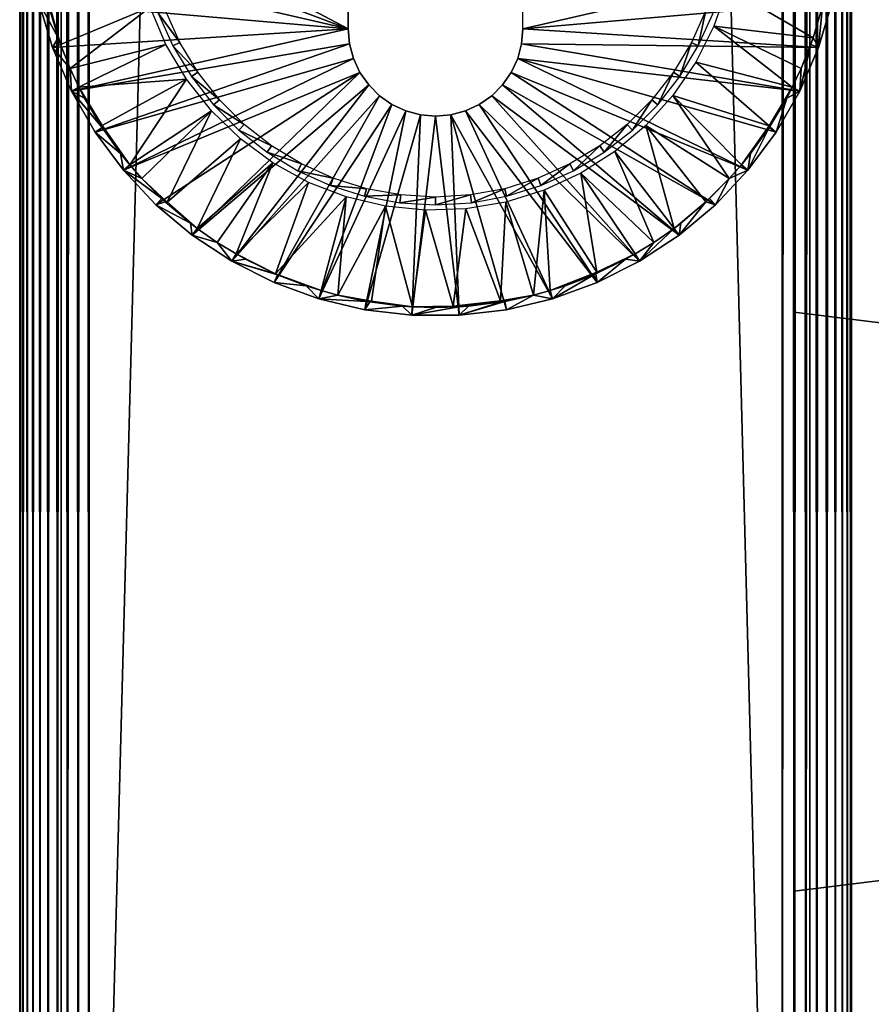
# Model space of a CAD drawing. Extents: x 0 to 651, y 0 to 1039.
# Drawn here: x 0 to 31, y 125 to 160 of the extents above; entities that cross this region are included whole.
import ezdxf

# ---------------------------------------------------------------- set-up
doc = ezdxf.new("R2010")
doc.units = 0
doc.header["$MEASUREMENT"] = 0

msp = doc.modelspace()

# ---------------------------------------------------------------- linework, layer by layer
for points in [[(0, 90.625198, 40.5), (0, 1037.625, 40.5), (0.030756, 1037.625, 40.108921)], [(0, 90.625198, 40.5), (0.030756, 1037.625, 40.108921), (0.030756, 90.625198, 40.108921)], [(0, 90.625198, 40.5), (0, 90.625198, 65.5), (0, 1037.625, 40.5)], [(0, 1037.625, 40.5), (0, 90.625198, 65.5), (0, 1037.625, 65.5)], [(0.030756, 90.625198, 65.89109), (0.030756, 1037.625, 65.89109), (0, 1037.625, 65.5)], [(0.030756, 90.625198, 65.89109), (0, 1037.625, 65.5), (0, 90.625198, 65.5)], [(0.030756, 90.625198, 40.108921), (0.030756, 1037.625, 40.108921), (0.122339, 1037.625, 39.727459)], [(0.030756, 90.625198, 40.108921), (0.122339, 1037.625, 39.727459), (0.122339, 90.625198, 39.727459)], [(0.122339, 90.625198, 66.272552), (0.122339, 1037.625, 66.272552), (0.030756, 1037.625, 65.89109)], [(0.122339, 90.625198, 66.272552), (0.030756, 1037.625, 65.89109), (0.030756, 90.625198, 65.89109)], [(0.122339, 90.625198, 39.727459), (0.122339, 1037.625, 39.727459), (0.272483, 1037.625, 39.365021)], [(0.122339, 90.625198, 39.727459), (0.272483, 1037.625, 39.365021), (0.272483, 90.625198, 39.365021)], [(0.272483, 90.625198, 66.634979), (0.272483, 1037.625, 66.634979), (0.122339, 1037.625, 66.272552)], [(0.272483, 90.625198, 66.634979), (0.122339, 1037.625, 66.272552), (0.122339, 90.625198, 66.272552)], [(0.272483, 90.625198, 39.365021), (0.272483, 1037.625, 39.365021), (0.477433, 1037.625, 39.03054)], [(0.272483, 90.625198, 39.365021), (0.477433, 1037.625, 39.03054), (0.477433, 90.625198, 39.03054)], [(0.477433, 90.625198, 66.969467), (0.477433, 1037.625, 66.969467), (0.272483, 1037.625, 66.634979)], [(0.477433, 90.625198, 66.969467), (0.272483, 1037.625, 66.634979), (0.272483, 90.625198, 66.634979)], [(0.477433, 90.625198, 39.03054), (0.477433, 1037.625, 39.03054), (0.732213, 1037.625, 38.732239)], [(0.477433, 90.625198, 39.03054), (0.732213, 1037.625, 38.732239), (0.732213, 90.625198, 38.732239)], [(0.732213, 90.625198, 67.267769), (0.732213, 1037.625, 67.267769), (0.477433, 1037.625, 66.969467)], [(0.732213, 90.625198, 67.267769), (0.477433, 1037.625, 66.969467), (0.477433, 90.625198, 66.969467)], [(0.732213, 90.625198, 38.732239), (0.732213, 1037.625, 38.732239), (1.030535, 1037.625, 38.477459)], [(0.732213, 90.625198, 38.732239), (1.030535, 1037.625, 38.477459), (1.030535, 90.625198, 38.477459)], [(1.030535, 90.625198, 67.522537), (1.030535, 1037.625, 67.522537), (0.732213, 1037.625, 67.267769)], [(1.030535, 90.625198, 67.522537), (0.732213, 1037.625, 67.267769), (0.732213, 90.625198, 67.267769)], [(1.030535, 90.625198, 38.477459), (1.030535, 1037.625, 38.477459), (1.365006, 1037.625, 38.272491)], [(1.030535, 90.625198, 38.477459), (1.365006, 1037.625, 38.272491), (1.365006, 90.625198, 38.272491)], [(1.365006, 90.625198, 67.727524), (1.365006, 1037.625, 67.727524), (1.030535, 1037.625, 67.522537)], [(1.365006, 90.625198, 67.727524), (1.030535, 1037.625, 67.522537), (1.030535, 90.625198, 67.522537)], [(1.365006, 90.625198, 38.272491), (1.365006, 1037.625, 38.272491), (1.727432, 1037.625, 38.12236)], [(1.365006, 90.625198, 38.272491), (1.727432, 1037.625, 38.12236), (1.727432, 90.625198, 38.12236)], [(1.727432, 90.625198, 67.87764), (1.727432, 1037.625, 67.87764), (1.365006, 1037.625, 67.727524)], [(1.727432, 90.625198, 67.87764), (1.365006, 1037.625, 67.727524), (1.365006, 90.625198, 67.727524)], [(1.499981, 90.625198, 65.5), (1.499981, 90.625198, 40.5), (1.499981, 1037.625, 65.5)], [(1.499981, 1037.625, 65.5), (1.499981, 90.625198, 40.5), (1.499981, 1037.625, 40.5)], [(1.727432, 90.625198, 38.12236), (1.727432, 1037.625, 38.12236), (2.108902, 1037.625, 38.030781)], [(1.727432, 90.625198, 38.12236), (2.108902, 1037.625, 38.030781), (2.108902, 90.625198, 38.030781)], [(2.108902, 90.625198, 67.969231), (2.108902, 1037.625, 67.969231), (1.727432, 1037.625, 67.87764)], [(2.108902, 90.625198, 67.969231), (1.727432, 1037.625, 67.87764), (1.727432, 90.625198, 67.87764)], [(2.108902, 90.625198, 38.030781), (2.108902, 1037.625, 38.030781), (2.499998, 1037.625, 38)], [(2.108902, 90.625198, 38.030781), (2.499998, 1037.625, 38), (2.499998, 90.625198, 38)], [(2.499998, 90.625198, 68), (2.499998, 1037.625, 68), (2.108902, 1037.625, 67.969231)], [(2.499998, 90.625198, 68), (2.108902, 1037.625, 67.969231), (2.108902, 90.625198, 67.969231)], [(27.499969, 90.625198, 38), (2.499998, 90.625198, 38), (27.499969, 1037.625, 38)], [(27.499969, 1037.625, 38), (2.499998, 90.625198, 38), (2.499998, 1037.625, 38)], [(2.499998, 90.625198, 68), (27.499969, 90.625198, 68), (2.499998, 1037.625, 68)], [(2.499998, 1037.625, 68), (27.499969, 90.625198, 68), (27.499969, 1037.625, 68)], [(27.499969, 90.625198, 66.5), (2.499998, 90.625198, 66.5), (27.499969, 1037.625, 66.5)], [(27.499969, 1037.625, 66.5), (2.499998, 90.625198, 66.5), (2.499998, 1037.625, 66.5)], [(2.499998, 90.625198, 39.500011), (27.499969, 90.625198, 39.500011), (2.499998, 1037.625, 39.500011)], [(2.499998, 1037.625, 39.500011), (27.499969, 90.625198, 39.500011), (27.499969, 1037.625, 39.500011)], [(27.499969, 90.625198, 38), (27.499969, 1037.625, 38), (27.934099, 1037.625, 38.037991)], [(27.499969, 90.625198, 38), (27.934099, 1037.625, 38.037991), (27.934099, 90.625198, 38.037991)], [(27.934099, 90.625198, 67.962021), (27.934099, 1037.625, 67.962021), (27.499969, 1037.625, 68)], [(27.934099, 90.625198, 67.962021), (27.499969, 1037.625, 68), (27.499969, 90.625198, 68)], [(27.934099, 90.625198, 38.037991), (27.934099, 1037.625, 38.037991), (28.35503, 1037.625, 38.150768)], [(27.934099, 90.625198, 38.037991), (28.35503, 1037.625, 38.150768), (28.35503, 90.625198, 38.150768)], [(28.35503, 90.625198, 67.849228), (28.35503, 1037.625, 67.849228), (27.934099, 1037.625, 67.962021)], [(28.35503, 90.625198, 67.849228), (27.934099, 1037.625, 67.962021), (27.934099, 90.625198, 67.962021)], [(28.35503, 90.625198, 38.150768), (28.35503, 1037.625, 38.150768), (28.749969, 1037.625, 38.334942)], [(28.35503, 90.625198, 38.150768), (28.749969, 1037.625, 38.334942), (28.749969, 90.625198, 38.334942)], [(28.749969, 90.625198, 67.66507), (28.749969, 1037.625, 67.66507), (28.35503, 1037.625, 67.849228)], [(28.749969, 90.625198, 67.66507), (28.35503, 1037.625, 67.849228), (28.35503, 90.625198, 67.849228)], [(28.749969, 90.625198, 38.334942), (28.749969, 1037.625, 38.334942), (29.106939, 1037.625, 38.584888)], [(28.749969, 90.625198, 38.334942), (29.106939, 1037.625, 38.584888), (29.106939, 90.625198, 38.584888)], [(29.106939, 90.625198, 67.415108), (29.106939, 1037.625, 67.415108), (28.749969, 1037.625, 67.66507)], [(29.106939, 90.625198, 67.415108), (28.749969, 1037.625, 67.66507), (28.749969, 90.625198, 67.66507)], [(29.106939, 90.625198, 38.584888), (29.106939, 1037.625, 38.584888), (29.4151, 1037.625, 38.89304)], [(29.106939, 90.625198, 38.584888), (29.4151, 1037.625, 38.89304), (29.4151, 90.625198, 38.89304)], [(29.4151, 90.625198, 67.106972), (29.4151, 1037.625, 67.106972), (29.106939, 1037.625, 67.415108)], [(29.4151, 90.625198, 67.106972), (29.106939, 1037.625, 67.415108), (29.106939, 90.625198, 67.415108)], [(29.4151, 90.625198, 38.89304), (29.4151, 1037.625, 38.89304), (29.665051, 1037.625, 39.25)], [(29.4151, 90.625198, 38.89304), (29.665051, 1037.625, 39.25), (29.665051, 90.625198, 39.25)], [(29.665051, 90.625198, 66.75), (29.665051, 1037.625, 66.75), (29.4151, 1037.625, 67.106972)], [(29.665051, 90.625198, 66.75), (29.4151, 1037.625, 67.106972), (29.4151, 90.625198, 67.106972)], [(29.665051, 90.625198, 39.25), (29.665051, 1037.625, 39.25), (29.84923, 1037.625, 39.644951)], [(29.665051, 90.625198, 39.25), (29.84923, 1037.625, 39.644951), (29.84923, 90.625198, 39.644951)], [(29.84923, 90.625198, 66.355049), (29.84923, 1037.625, 66.355049), (29.665051, 1037.625, 66.75)], [(29.84923, 90.625198, 66.355049), (29.665051, 1037.625, 66.75), (29.665051, 90.625198, 66.75)], [(29.84923, 90.625198, 39.644951), (29.84923, 1037.625, 39.644951), (29.962, 1037.625, 40.06588)], [(29.84923, 90.625198, 39.644951), (29.962, 1037.625, 40.06588), (29.962, 90.625198, 40.06588)], [(29.962, 90.625198, 65.93412), (29.962, 1037.625, 65.93412), (29.84923, 1037.625, 66.355049)], [(29.962, 90.625198, 65.93412), (29.84923, 1037.625, 66.355049), (29.84923, 90.625198, 66.355049)], [(29.962, 1037.625, 40.06588), (30, 589.125183, 40.5), (29.962, 90.625198, 40.06588)], [(30, 539.125183, 65.5), (29.962, 1037.625, 65.93412), (29.962, 90.625198, 65.93412)], [(29.962, 90.625198, 40.06588), (30, 589.125183, 40.5), (30, 539.125183, 40.5)], [(29.962, 90.625198, 40.06588), (30, 539.125183, 40.5), (30, 389.125214, 40.5)], [(29.962, 90.625198, 65.93412), (30, 389.125214, 65.5), (30, 539.125183, 65.5)], [(30, 389.125214, 40.5), (30, 339.125214, 40.5), (29.962, 90.625198, 40.06588)], [(29.962, 90.625198, 65.93412), (30, 339.125214, 65.5), (30, 389.125214, 65.5)], [(29.962, 90.625198, 40.06588), (30, 339.125214, 40.5), (30, 264.125214, 40.5)], [(30, 264.125214, 65.5), (30, 339.125214, 65.5), (29.962, 90.625198, 65.93412)], [(29.962, 90.625198, 40.06588), (30, 264.125214, 40.5), (30, 189.125198, 40.5)], [(29.962, 90.625198, 65.93412), (30, 189.125198, 65.5), (30, 264.125214, 65.5)], [(28.49999, 189.125198, 61.662498), (28.49999, 177.450195, 57.825001), (28.49999, 139.125198, 61.662498)], [(28.49999, 139.125198, 40.5), (28.49999, 150.800201, 48.174999), (28.49999, 189.125198, 40.5)], [(28.49999, 189.125198, 40.5), (28.49999, 150.800201, 48.174999), (28.49999, 177.450195, 48.174999)], [(28.49999, 139.125198, 61.662498), (28.49999, 139.125198, 65.5), (28.49999, 189.125198, 65.5)], [(28.49999, 139.125198, 61.662498), (28.49999, 189.125198, 65.5), (28.49999, 189.125198, 61.662498)], [(30, 189.125198, 40.5), (30, 139.125198, 40.5), (29.962, 90.625198, 40.06588)], [(29.962, 90.625198, 65.93412), (30, 139.125198, 65.5), (30, 189.125198, 65.5)], [(30, 189.125198, 40.5), (30, 177.450195, 48.174999), (30, 139.125198, 40.5)], [(30, 139.125198, 61.662498), (30, 150.800201, 57.825001), (30, 189.125198, 61.662498)], [(30, 189.125198, 61.662498), (30, 150.800201, 57.825001), (30, 177.450195, 57.825001)], [(30, 189.125198, 61.662498), (30, 189.125198, 65.5), (30, 139.125198, 61.662498)], [(30, 139.125198, 61.662498), (30, 189.125198, 65.5), (30, 139.125198, 65.5)], [(28.49999, 139.125198, 61.662498), (28.49999, 177.450195, 57.825001), (28.49999, 150.800201, 57.825001)], [(30, 139.125198, 40.5), (30, 177.450195, 48.174999), (30, 150.800201, 48.174999)], [(11.85024, 159.775208), (0.399649, 165.831802), (11.85024, 168.475204)], [(11.85024, 159.775208, 2.500005), (11.85024, 159.775208), (11.85024, 168.475204, 2.500005)], [(11.85024, 168.475204, 2.500005), (11.85024, 159.775208), (11.85024, 168.475204)], [(18.15024, 168.475204), (29.600861, 162.418594), (18.15024, 159.775208)], [(11.85024, 159.775208), (0.300258, 164.125198), (0.399649, 165.831802)], [(0.399649, 162.418594), (0.300258, 164.125198), (11.85024, 159.775208)], [(11.85024, 159.775208), (0.69648, 160.735199), (0.399649, 162.418594)], [(18.15024, 159.775208), (29.600861, 162.418594), (29.304001, 160.735199)], [(25.03532, 159.869995, 35), (28.615124, 159.452026, 34.999992), (25.51296, 161.245499, 35)], [(25.51296, 161.245499, 35), (28.615124, 159.452026, 34.999992), (28.954138, 160.590775, 34.999992)], [(11.85024, 159.775208), (1.186758, 159.097504), (0.69648, 160.735199)], [(0.69648, 160.735199), (1.186758, 159.097504), (1.384795, 159.451004, 34.900871)], [(1.045316, 160.591293, 34.900871), (0.69648, 160.735199), (1.384795, 159.451004, 34.900871)], [(1.103055, 160.535828, 34.999996), (1.045316, 160.591293, 34.900871), (1.384795, 159.451004, 34.900871)], [(4.703343, 160.549698, 35), (1.103055, 160.535828, 34.999996), (1.473835, 159.201904, 34.999989)], [(1.473835, 159.201904, 34.999989), (1.103055, 160.535828, 34.999996), (1.384795, 159.451004, 34.900871)], [(4.703343, 160.549698, 35), (1.473835, 159.201904, 34.999989), (1.818145, 158.342758, 34.999992)], [(4.703343, 160.549698, 35), (1.818145, 158.342758, 34.999992), (5.271792, 159.209198, 35)], [(5.259126, 160.430893, 2.699994), (4.997194, 160.331497, 34.800011), (5.775452, 159.283707, 2.699994)], [(18.15024, 159.775208), (29.304001, 160.735199), (28.813721, 159.097504)], [(24.225031, 159.283707, 2.699994), (24.47307, 159.153503, 34.800011), (24.74135, 160.430893, 2.699994)], [(24.74135, 160.430893, 2.699994), (24.47307, 159.153503, 34.800011), (25.003281, 160.331497, 34.800011)], [(28.813721, 159.097504), (28.954138, 160.590775, 34.999992), (28.615124, 159.452026, 34.999992)], [(29.304001, 160.735199), (28.954138, 160.590775, 34.999992), (28.813721, 159.097504)], [(5.775452, 159.283707, 2.699994), (4.997194, 160.331497, 34.800011), (5.527407, 159.153503, 34.800011)], [(11.85024, 159.775208), (1.863837, 157.527893), (1.186758, 159.097504)], [(11.8981, 159.228195), (1.863837, 157.527893), (11.85024, 159.775208)], [(11.8981, 159.228195, 2.500005), (11.8981, 159.228195), (11.85024, 159.775208, 2.500005)], [(11.85024, 159.775208, 2.500005), (11.8981, 159.228195), (11.85024, 159.775208)], [(18.15024, 159.775208, 2.500005), (18.15024, 159.775208), (18.102381, 159.228195, 2.500005)], [(18.102381, 159.228195, 2.500005), (18.15024, 159.775208), (18.102381, 159.228195)], [(18.15024, 159.775208), (28.813721, 159.097504), (18.102381, 159.228195)], [(24.37863, 158.570404, 35), (27.863663, 157.664856, 34.999992), (25.03532, 159.869995, 35)], [(25.03532, 159.869995, 35), (27.863663, 157.664856, 34.999992), (28.183353, 158.345001, 34.999989)], [(25.03532, 159.869995, 35), (28.183353, 158.345001, 34.999989), (28.615124, 159.452026, 34.999992)], [(1.186758, 159.097504), (1.473835, 159.201904, 34.999989), (1.384795, 159.451004, 34.900871)], [(28.183353, 158.345001, 34.999989), (28.527531, 159.201706, 34.900871), (28.615124, 159.452026, 34.999992)], [(28.813721, 159.097504), (28.615124, 159.452026, 34.999992), (28.527531, 159.201706, 34.900871)], [(1.186758, 159.097504), (1.818145, 158.342758, 34.999992), (1.473835, 159.201904, 34.999989)], [(1.863837, 157.527893), (1.818145, 158.342758, 34.999992), (1.186758, 159.097504)], [(5.271792, 159.209198, 35), (1.818145, 158.342758, 34.999992), (2.136792, 157.664902, 34.999992)], [(11.8981, 159.228195), (2.718568, 156.047394), (1.863837, 157.527893)], [(5.271792, 159.209198, 35), (2.136792, 157.664902, 34.999992), (6.01384, 157.956406, 35)], [(12.04023, 158.6978), (2.718568, 156.047394), (11.8981, 159.228195)], [(5.775452, 159.283707, 2.699994), (5.527407, 159.153503, 34.800011), (6.426305, 158.207001, 2.699994)], [(6.426305, 158.207001, 2.699994), (5.527407, 159.153503, 34.800011), (6.195754, 158.047897, 34.800011)], [(12.04023, 158.6978, 2.500005), (12.04023, 158.6978), (11.8981, 159.228195, 2.500005)], [(11.8981, 159.228195, 2.500005), (12.04023, 158.6978), (11.8981, 159.228195)], [(18.102381, 159.228195, 2.500005), (18.102381, 159.228195), (17.960279, 158.6978, 2.500005)], [(17.960279, 158.6978, 2.500005), (18.102381, 159.228195), (17.960279, 158.6978)], [(18.102381, 159.228195), (28.136641, 157.527893), (17.960279, 158.6978)], [(18.102381, 159.228195), (28.813721, 159.097504), (28.136641, 157.527893)], [(23.5742, 158.207001, 2.699994), (23.80472, 158.047897, 34.800011), (24.225031, 159.283707, 2.699994)], [(24.225031, 159.283707, 2.699994), (23.80472, 158.047897, 34.800011), (24.47307, 159.153503, 34.800011)], [(28.813721, 159.097504), (28.527531, 159.201706, 34.900871), (28.136641, 157.527893)], [(28.136641, 157.527893), (28.527531, 159.201706, 34.900871), (28.183353, 158.345001, 34.999989)], [(12.04023, 158.6978), (3.739387, 154.676193), (2.718568, 156.047394)], [(12.27227, 158.200195), (3.739387, 154.676193), (12.04023, 158.6978)], [(12.27227, 158.200195, 2.500005), (12.27227, 158.200195), (12.04023, 158.6978, 2.500005)], [(12.04023, 158.6978, 2.500005), (12.27227, 158.200195), (12.04023, 158.6978)], [(17.960279, 158.6978, 2.500005), (17.960279, 158.6978), (17.728239, 158.200195, 2.500005)], [(17.728239, 158.200195, 2.500005), (17.960279, 158.6978), (17.728239, 158.200195)], [(17.960279, 158.6978), (26.261089, 154.676193), (17.728239, 158.200195)], [(28.136641, 157.527893), (27.28191, 156.047394), (17.960279, 158.6978)], [(17.960279, 158.6978), (27.28191, 156.047394), (26.261089, 154.676193)], [(1.863837, 157.527893), (2.136792, 157.664902, 34.999992), (1.818145, 158.342758, 34.999992)], [(23.55456, 157.369904, 35), (27.022928, 156.280792, 34.999996), (24.37863, 158.570404, 35)], [(24.37863, 158.570404, 35), (27.022928, 156.280792, 34.999996), (27.863663, 157.664856, 34.999992)], [(28.136641, 157.527893), (28.183353, 158.345001, 34.999989), (27.863663, 157.664856, 34.999992)], [(6.01384, 157.956406, 35), (2.136792, 157.664902, 34.999992), (2.979866, 156.281952, 34.999996)], [(6.01384, 157.956406, 35), (2.979866, 156.281952, 34.999996), (3.97331, 154.87262, 34.999992)], [(12.27227, 158.200195), (4.912496, 153.4328), (3.739387, 154.676193)], [(6.916225, 156.813705, 35), (6.01384, 157.956406, 35), (3.97331, 154.87262, 34.999992)], [(12.27227, 158.200195), (6.22201, 152.334), (4.912496, 153.4328)], [(6.426305, 158.207001, 2.699994), (6.195754, 158.047897, 34.800011), (7.202178, 157.216705, 2.699994)], [(7.202178, 157.216705, 2.699994), (6.195754, 158.047897, 34.800011), (6.992489, 157.030899, 34.800011)], [(12.58722, 157.750397), (6.22201, 152.334), (12.27227, 158.200195)], [(12.58722, 157.750397, 2.500005), (12.58722, 157.750397), (12.27227, 158.200195, 2.500005)], [(12.27227, 158.200195, 2.500005), (12.58722, 157.750397), (12.27227, 158.200195)], [(17.728239, 158.200195, 2.500005), (17.728239, 158.200195), (17.41329, 157.750397, 2.500005)], [(17.41329, 157.750397, 2.500005), (17.728239, 158.200195), (17.41329, 157.750397)], [(17.728239, 158.200195), (25.088011, 153.4328), (17.41329, 157.750397)], [(17.728239, 158.200195), (26.261089, 154.676193), (25.088011, 153.4328)], [(22.79833, 157.216705, 2.699994), (23.00802, 157.030899, 34.800011), (23.5742, 158.207001, 2.699994)], [(23.5742, 158.207001, 2.699994), (23.00802, 157.030899, 34.800011), (23.80472, 158.047897, 34.800011)], [(1.863837, 157.527893), (2.33984, 157.273697, 34.900871), (2.136792, 157.664902, 34.999992)], [(2.979866, 156.281952, 34.999996), (2.136792, 157.664902, 34.999992), (2.94888, 156.251602, 34.900871)], [(2.136792, 157.664902, 34.999992), (2.33984, 157.273697, 34.900871), (2.94888, 156.251602, 34.900871)], [(12.58722, 157.750397), (7.650256, 151.394608), (6.22201, 152.334)], [(12.97545, 157.362198), (7.650256, 151.394608), (12.58722, 157.750397)], [(12.97545, 157.362198, 2.500005), (12.97545, 157.362198), (12.58722, 157.750397, 2.500005)], [(12.58722, 157.750397, 2.500005), (12.97545, 157.362198), (12.58722, 157.750397)], [(17.41329, 157.750397, 2.500005), (17.41329, 157.750397), (17.025021, 157.362198, 2.500005)], [(17.025021, 157.362198, 2.500005), (17.41329, 157.750397), (17.025021, 157.362198)], [(17.41329, 157.750397), (23.778469, 152.334), (17.025021, 157.362198)], [(17.41329, 157.750397), (25.088011, 153.4328), (23.778469, 152.334)], [(27.863663, 157.664856, 34.999992), (27.022928, 156.280792, 34.999996), (27.660641, 157.273697, 34.900871)], [(28.136641, 157.527893), (27.863663, 157.664856, 34.999992), (27.660641, 157.273697, 34.900871)], [(2.94888, 156.251602, 34.900871), (2.33984, 157.273697, 34.900871), (1.863837, 157.527893)], [(2.94888, 156.251602, 34.900871), (1.863837, 157.527893), (2.97305, 156.214798, 34.900871)], [(2.97305, 156.214798, 34.900871), (1.863837, 157.527893), (2.718568, 156.047394)], [(7.202178, 157.216705, 2.699994), (6.992489, 157.030899, 34.800011), (8.091748, 156.327103, 2.699994)], [(12.97545, 157.362198), (9.177864, 150.627396), (7.650256, 151.394608)], [(13.42526, 157.047195), (9.177864, 150.627396), (12.97545, 157.362198)], [(13.42526, 157.047195, 2.500005), (13.42526, 157.047195), (12.97545, 157.362198, 2.500005)], [(12.97545, 157.362198, 2.500005), (13.42526, 157.047195), (12.97545, 157.362198)], [(17.025021, 157.362198, 2.500005), (17.025021, 157.362198), (16.575251, 157.047195, 2.500005)], [(16.575251, 157.047195, 2.500005), (17.025021, 157.362198), (16.575251, 157.047195)], [(17.025021, 157.362198), (22.35025, 151.394608), (16.575251, 157.047195)], [(17.025021, 157.362198), (23.778469, 152.334), (22.35025, 151.394608)], [(21.90873, 156.327103, 2.699994), (22.09449, 156.117401, 34.800011), (22.79833, 157.216705, 2.699994)], [(22.79833, 157.216705, 2.699994), (22.09449, 156.117401, 34.800011), (23.00802, 157.030899, 34.800011)], [(22.57785, 156.289993, 35), (25.590897, 154.376144, 34.999992), (23.55456, 157.369904, 35)], [(23.55456, 157.369904, 35), (25.590897, 154.376144, 34.999992), (26.027079, 154.872528, 34.999985)], [(23.55456, 157.369904, 35), (26.027079, 154.872528, 34.999985), (27.022928, 156.280792, 34.999996)], [(27.022928, 156.280792, 34.999996), (27.05163, 156.251602, 34.900871), (27.660641, 157.273697, 34.900871)], [(27.660641, 157.273697, 34.900871), (27.05163, 156.251602, 34.900871), (27.28191, 156.047394)], [(28.136641, 157.527893), (27.660641, 157.273697, 34.900871), (27.28191, 156.047394)], [(8.091748, 156.327103, 2.699994), (6.992489, 157.030899, 34.800011), (7.90599, 156.117401, 34.800011)], [(13.42526, 157.047195), (10.78424, 150.042694), (9.177864, 150.627396)], [(13.92287, 156.815201), (10.78424, 150.042694), (13.42526, 157.047195)], [(13.92287, 156.815201, 2.500005), (13.92287, 156.815201), (13.42526, 157.047195, 2.500005)], [(13.42526, 157.047195, 2.500005), (13.92287, 156.815201), (13.42526, 157.047195)], [(16.575251, 157.047195, 2.500005), (16.575251, 157.047195), (16.07761, 156.815201, 2.500005)], [(16.07761, 156.815201, 2.500005), (16.575251, 157.047195), (16.07761, 156.815201)], [(16.575251, 157.047195), (20.822611, 150.627396), (16.07761, 156.815201)], [(16.575251, 157.047195), (22.35025, 151.394608), (20.822611, 150.627396)], [(3.97331, 154.87262, 34.999992), (4.411054, 154.374588, 34.999985), (6.916225, 156.813705, 35)], [(6.916225, 156.813705, 35), (4.411054, 154.374588, 34.999985), (5.324785, 153.52301, 35)], [(6.916225, 156.813705, 35), (5.324785, 153.52301, 35), (7.962912, 155.801407, 35)], [(13.92287, 156.815201), (12.44763, 149.648499), (10.78424, 150.042694)], [(14.45326, 156.673004), (12.44763, 149.648499), (13.92287, 156.815201)], [(14.45326, 156.673004), (14.14552, 149.450104), (12.44763, 149.648499)], [(14.45326, 156.673004, 2.500005), (14.45326, 156.673004), (13.92287, 156.815201, 2.500005)], [(13.92287, 156.815201, 2.500005), (14.45326, 156.673004), (13.92287, 156.815201)], [(15.00025, 156.625198), (14.14552, 149.450104), (14.45326, 156.673004)], [(15.00025, 156.625198), (15.85498, 149.450104), (14.14552, 149.450104)], [(15.00025, 156.625198, 2.500005), (15.00025, 156.625198), (14.45326, 156.673004, 2.500005)], [(14.45326, 156.673004, 2.500005), (15.00025, 156.625198), (14.45326, 156.673004)], [(15.54725, 156.673004, 2.500005), (15.54725, 156.673004), (15.00025, 156.625198, 2.500005)], [(15.00025, 156.625198, 2.500005), (15.54725, 156.673004), (15.00025, 156.625198)], [(15.54725, 156.673004), (15.85498, 149.450104), (15.00025, 156.625198)], [(16.07761, 156.815201, 2.500005), (16.07761, 156.815201), (15.54725, 156.673004, 2.500005)], [(15.54725, 156.673004, 2.500005), (16.07761, 156.815201), (15.54725, 156.673004)], [(16.07761, 156.815201), (19.21627, 150.042694), (15.54725, 156.673004)], [(15.54725, 156.673004), (19.21627, 150.042694), (17.552879, 149.648499)], [(15.54725, 156.673004), (17.552879, 149.648499), (15.85498, 149.450104)], [(16.07761, 156.815201), (20.822611, 150.627396), (19.21627, 150.042694)], [(2.97305, 156.214798, 34.900871), (2.718568, 156.047394), (3.640234, 155.283401, 34.900871)], [(2.94888, 156.251602, 34.900871), (2.97305, 156.214798, 34.900871), (2.979866, 156.281952, 34.999996)], [(2.979866, 156.281952, 34.999996), (2.97305, 156.214798, 34.900871), (3.97331, 154.87262, 34.999992)], [(2.97305, 156.214798, 34.900871), (3.640234, 155.283401, 34.900871), (3.97331, 154.87262, 34.999992)], [(8.091748, 156.327103, 2.699994), (7.90599, 156.117401, 34.800011), (9.082079, 155.5513, 2.699994)], [(20.91843, 155.5513, 2.699994), (21.077539, 155.320694, 34.800011), (21.90873, 156.327103, 2.699994)], [(21.90873, 156.327103, 2.699994), (21.077539, 155.320694, 34.800011), (22.09449, 156.117401, 34.800011)], [(21.4659, 155.349899, 35), (23.598263, 152.580429, 34.999992), (22.57785, 156.289993, 35)], [(23.598263, 152.580429, 34.999992), (24.749935, 153.535156, 34.999985), (22.57785, 156.289993, 35)], [(22.57785, 156.289993, 35), (24.749935, 153.535156, 34.999985), (25.590897, 154.376144, 34.999992)], [(27.022928, 156.280792, 34.999996), (26.027079, 154.872528, 34.999985), (26.36027, 155.283401, 34.900871)], [(27.28191, 156.047394), (27.02746, 156.214798, 34.900871), (26.261089, 154.676193)], [(26.261089, 154.676193), (27.02746, 156.214798, 34.900871), (26.36027, 155.283401, 34.900871)], [(26.36027, 155.283401, 34.900871), (27.02746, 156.214798, 34.900871), (27.022928, 156.280792, 34.999996)], [(27.022928, 156.280792, 34.999996), (27.02746, 156.214798, 34.900871), (27.05163, 156.251602, 34.900871)], [(27.28191, 156.047394), (27.05163, 156.251602, 34.900871), (27.02746, 156.214798, 34.900871)], [(3.640234, 155.283401, 34.900871), (2.718568, 156.047394), (3.739387, 154.676193)], [(7.962912, 155.801407, 35), (5.324785, 153.52301, 35), (6.404384, 152.57901, 34.999992)], [(7.962912, 155.801407, 35), (6.404384, 152.57901, 34.999992), (9.135157, 154.937698, 35)], [(9.082079, 155.5513, 2.699994), (7.90599, 156.117401, 34.800011), (8.922935, 155.320694, 34.800011)], [(9.082079, 155.5513, 2.699994), (8.922935, 155.320694, 34.800011), (10.15872, 154.900406, 2.699994)], [(19.841789, 154.900406, 2.699994), (19.97197, 154.652405, 34.800011), (20.91843, 155.5513, 2.699994)], [(20.91843, 155.5513, 2.699994), (19.97197, 154.652405, 34.800011), (21.077539, 155.320694, 34.800011)], [(3.640234, 155.283401, 34.900871), (3.739387, 154.676193), (3.97331, 154.87262, 34.999992)], [(10.15872, 154.900406, 2.699994), (8.922935, 155.320694, 34.800011), (10.02851, 154.652405, 34.800011)], [(20.238581, 154.566406, 35), (22.875257, 152.075714, 34.999992), (21.4659, 155.349899, 35)], [(21.4659, 155.349899, 35), (22.875257, 152.075714, 34.999992), (23.598263, 152.580429, 34.999992)], [(26.261089, 154.676193), (26.36027, 155.283401, 34.900871), (26.027079, 154.872528, 34.999985)], [(3.739387, 154.676193), (4.411054, 154.374588, 34.999985), (3.97331, 154.87262, 34.999992)], [(6.404384, 152.57901, 34.999992), (7.127141, 152.074493, 34.999985), (9.135157, 154.937698, 35)], [(9.135157, 154.937698, 35), (7.127141, 152.074493, 34.999985), (7.803091, 151.659088, 34.999992)], [(9.135157, 154.937698, 35), (7.803091, 151.659088, 34.999992), (10.41207, 154.2379, 35)], [(10.15872, 154.900406, 2.699994), (10.02851, 154.652405, 34.800011), (11.30593, 154.384094, 2.699994)], [(18.69455, 154.384094, 2.699994), (18.793909, 154.122192, 34.800011), (19.841789, 154.900406, 2.699994)], [(19.841789, 154.900406, 2.699994), (18.793909, 154.122192, 34.800011), (19.97197, 154.652405, 34.800011)], [(25.590897, 154.376144, 34.999992), (26.261089, 154.676193), (26.027079, 154.872528, 34.999985)], [(4.912496, 153.4328), (5.121499, 153.654297, 34.900871), (3.739387, 154.676193)], [(3.739387, 154.676193), (5.121499, 153.654297, 34.900871), (4.411054, 154.374588, 34.999985)], [(4.411054, 154.374588, 34.999985), (5.121499, 153.654297, 34.900871), (5.324785, 153.52301, 35)], [(11.30593, 154.384094, 2.699994), (10.02851, 154.652405, 34.800011), (11.2066, 154.122192, 34.800011)], [(11.30593, 154.384094, 2.699994), (11.2066, 154.122192, 34.800011), (12.50702, 154.009796, 2.699994)], [(17.49346, 154.009796, 2.699994), (17.560511, 153.737793, 34.800011), (18.69455, 154.384094, 2.699994)], [(18.69455, 154.384094, 2.699994), (17.560511, 153.737793, 34.800011), (18.793909, 154.122192, 34.800011)], [(18.917801, 153.953506, 35), (20.810425, 150.999756, 35), (20.238581, 154.566406, 35)], [(20.238581, 154.566406, 35), (20.810425, 150.999756, 35), (22.197655, 151.659225, 34.999989)], [(20.238581, 154.566406, 35), (22.197655, 151.659225, 34.999989), (22.875257, 152.075714, 34.999992)], [(24.749935, 153.535156, 34.999985), (24.878981, 153.654297, 34.900871), (25.590897, 154.376144, 34.999992)], [(24.878981, 153.654297, 34.900871), (25.088011, 153.4328), (25.590897, 154.376144, 34.999992)], [(25.590897, 154.376144, 34.999992), (25.088011, 153.4328), (26.261089, 154.676193)], [(10.41207, 154.2379, 35), (7.803091, 151.659088, 34.999992), (9.221441, 150.94136, 34.999992)], [(10.41207, 154.2379, 35), (9.221441, 150.94136, 34.999992), (11.77084, 153.7146, 35)], [(12.50702, 154.009796, 2.699994), (11.2066, 154.122192, 34.800011), (12.44, 153.737793, 34.800011)], [(9.221441, 150.94136, 34.999992), (10.871703, 150.335373, 34.999989), (11.77084, 153.7146, 35)], [(11.77084, 153.7146, 35), (10.871703, 150.335373, 34.999989), (11.468604, 150.170593, 34.999992)], [(11.77084, 153.7146, 35), (11.468604, 150.170593, 34.999992), (13.18726, 153.376999, 35)], [(12.50702, 154.009796, 2.699994), (12.44, 153.737793, 34.800011), (13.74447, 153.783096, 2.699994)], [(13.74447, 153.783096, 2.699994), (12.44, 153.737793, 34.800011), (13.71071, 153.504898, 34.800011)], [(13.74447, 153.783096, 2.699994), (13.71071, 153.504898, 34.800011), (15.00025, 153.707108, 2.699994)], [(15.00025, 153.707108, 2.699994), (13.71071, 153.504898, 34.800011), (15.00025, 153.426895, 34.800011)], [(15.00025, 153.707108, 2.699994), (15.00025, 153.426895, 34.800011), (16.256001, 153.783096, 2.699994)], [(16.256001, 153.783096, 2.699994), (15.00025, 153.426895, 34.800011), (16.28977, 153.504898, 34.800011)], [(16.256001, 153.783096, 2.699994), (16.28977, 153.504898, 34.800011), (17.49346, 154.009796, 2.699994)], [(17.49346, 154.009796, 2.699994), (16.28977, 153.504898, 34.800011), (17.560511, 153.737793, 34.800011)], [(17.527069, 153.522095, 35), (18.534264, 150.171188, 34.999992), (18.917801, 153.953506, 35)], [(18.917801, 153.953506, 35), (18.534264, 150.171188, 34.999992), (19.128252, 150.33522, 34.999989)], [(18.917801, 153.953506, 35), (19.128252, 150.33522, 34.999989), (20.810425, 150.999756, 35)], [(4.912496, 153.4328), (5.250484, 153.534103, 34.900871), (5.121499, 153.654297, 34.900871)], [(6.158382, 152.765198, 34.900871), (5.250484, 153.534103, 34.900871), (4.912496, 153.4328)], [(4.912496, 153.4328), (6.22201, 152.334), (6.158382, 152.765198, 34.900871)], [(5.324785, 153.52301, 35), (5.121499, 153.654297, 34.900871), (5.250484, 153.534103, 34.900871)], [(5.324785, 153.52301, 35), (5.250484, 153.534103, 34.900871), (6.158382, 152.765198, 34.900871)], [(6.404384, 152.57901, 34.999992), (5.324785, 153.52301, 35), (6.158382, 152.765198, 34.900871)], [(13.18726, 153.376999, 35), (11.468604, 150.170593, 34.999992), (12.692096, 149.958328, 34.999996)], [(13.18726, 153.376999, 35), (12.692096, 149.958328, 34.999996), (14.163268, 149.754974, 34.999992)], [(13.18726, 153.376999, 35), (14.163268, 149.754974, 34.999992), (14.63601, 153.231293, 35)], [(16.09129, 153.279907, 35), (17.339024, 149.964752, 34.999996), (17.527069, 153.522095, 35)], [(17.527069, 153.522095, 35), (17.339024, 149.964752, 34.999996), (18.534264, 150.171188, 34.999992)], [(23.598263, 152.580429, 34.999992), (23.8421, 152.765198, 34.900871), (24.749935, 153.535156, 34.999985)], [(23.8421, 152.765198, 34.900871), (23.778469, 152.334), (24.749935, 153.535156, 34.999985)], [(24.749935, 153.535156, 34.999985), (23.778469, 152.334), (25.088011, 153.4328)], [(24.749935, 153.535156, 34.999985), (25.088011, 153.4328), (24.878981, 153.654297, 34.900871)], [(14.63601, 153.231293, 35), (14.163268, 149.754974, 34.999992), (15.635707, 149.774902, 34.999996)], [(14.63601, 153.231293, 35), (15.635707, 149.774902, 34.999996), (16.09129, 153.279907, 35)], [(16.09129, 153.279907, 35), (15.635707, 149.774902, 34.999996), (17.339024, 149.964752, 34.999996)], [(6.22201, 152.334), (6.404384, 152.57901, 34.999992), (6.158382, 152.765198, 34.900871)], [(23.8421, 152.765198, 34.900871), (23.598263, 152.580429, 34.999992), (23.778469, 152.334)], [(6.22201, 152.334), (7.127141, 152.074493, 34.999985), (6.404384, 152.57901, 34.999992)], [(7.650256, 151.394608), (7.127141, 152.074493, 34.999985), (6.22201, 152.334)], [(23.778469, 152.334), (23.598263, 152.580429, 34.999992), (22.35025, 151.394608)], [(22.35025, 151.394608), (23.598263, 152.580429, 34.999992), (22.875257, 152.075714, 34.999992)], [(7.650256, 151.394608), (7.803091, 151.659088, 34.999992), (7.127141, 152.074493, 34.999985)], [(22.35025, 151.394608), (22.875257, 152.075714, 34.999992), (22.197655, 151.659225, 34.999989)], [(7.650256, 151.394608), (8.148789, 151.464798, 34.900871), (7.803091, 151.659088, 34.999992)], [(7.803091, 151.659088, 34.999992), (8.148789, 151.464798, 34.900871), (9.221441, 150.94136, 34.999992)], [(22.197655, 151.659225, 34.999989), (20.810425, 150.999756, 35), (21.851721, 151.464798, 34.900871)], [(22.35025, 151.394608), (22.197655, 151.659225, 34.999989), (21.851721, 151.464798, 34.900871)], [(9.221441, 150.94136, 34.999992), (8.148789, 151.464798, 34.900871), (7.650256, 151.394608)], [(9.221441, 150.94136, 34.999992), (7.650256, 151.394608), (9.298503, 150.907104, 34.900871)], [(9.298503, 150.907104, 34.900871), (7.650256, 151.394608), (9.177864, 150.627396)], [(20.810425, 150.999756, 35), (20.782829, 150.942307, 34.900871), (21.851721, 151.464798, 34.900871)], [(21.851721, 151.464798, 34.900871), (20.782829, 150.942307, 34.900871), (20.822611, 150.627396)], [(22.35025, 151.394608), (21.851721, 151.464798, 34.900871), (20.822611, 150.627396)], [(9.298503, 150.907104, 34.900871), (9.177864, 150.627396), (10.32606, 150.509796, 34.900871)], [(9.221441, 150.94136, 34.999992), (9.298503, 150.907104, 34.900871), (10.871703, 150.335373, 34.999989)], [(9.298503, 150.907104, 34.900871), (10.32606, 150.509796, 34.900871), (10.871703, 150.335373, 34.999989)], [(19.128252, 150.33522, 34.999989), (20.701969, 150.907104, 34.900871), (20.810425, 150.999756, 35)], [(19.128252, 150.33522, 34.999989), (19.674419, 150.509796, 34.900871), (20.701969, 150.907104, 34.900871)], [(20.822611, 150.627396), (20.701969, 150.907104, 34.900871), (19.21627, 150.042694)], [(19.21627, 150.042694), (20.701969, 150.907104, 34.900871), (19.674419, 150.509796, 34.900871)], [(20.810425, 150.999756, 35), (20.701969, 150.907104, 34.900871), (20.782829, 150.942307, 34.900871)], [(20.822611, 150.627396), (20.782829, 150.942307, 34.900871), (20.701969, 150.907104, 34.900871)], [(10.32606, 150.509796, 34.900871), (9.177864, 150.627396), (10.78424, 150.042694)], [(10.32606, 150.509796, 34.900871), (10.78424, 150.042694), (10.871703, 150.335373, 34.999989)], [(19.21627, 150.042694), (19.674419, 150.509796, 34.900871), (19.128252, 150.33522, 34.999989)], [(28.49999, 139.125198, 61.662498), (28.49999, 150.800201, 57.825001), (28.49999, 150.565598, 57.806541)], [(28.49999, 139.125198, 40.5), (28.49999, 150.565598, 48.19347), (28.49999, 150.800201, 48.174999)], [(28.49999, 150.565598, 57.806541), (28.49999, 150.3367, 57.751591), (28.49999, 139.125198, 61.662498)], [(28.49999, 150.3367, 48.248421), (28.49999, 150.565598, 48.19347), (28.49999, 139.125198, 40.5)], [(30, 139.125198, 40.5), (30, 150.800201, 48.174999), (30, 150.565598, 48.19347)], [(30, 139.125198, 61.662498), (30, 150.565598, 57.806541), (30, 150.800201, 57.825001)], [(30, 150.565598, 48.19347), (30, 150.3367, 48.248421), (30, 139.125198, 40.5)], [(30, 150.3367, 57.751591), (30, 150.565598, 57.806541), (30, 139.125198, 61.662498)], [(10.78424, 150.042694), (11.468604, 150.170593, 34.999992), (10.871703, 150.335373, 34.999989)], [(10.78424, 150.042694), (12.50049, 149.948502, 34.900871), (11.468604, 150.170593, 34.999992)], [(11.468604, 150.170593, 34.999992), (12.50049, 149.948502, 34.900871), (12.692096, 149.958328, 34.999996)], [(17.339024, 149.964752, 34.999996), (17.499981, 149.948502, 34.900871), (18.534264, 150.171188, 34.999992)], [(17.499981, 149.948502, 34.900871), (17.552879, 149.648499), (18.534264, 150.171188, 34.999992)], [(18.534264, 150.171188, 34.999992), (17.552879, 149.648499), (19.21627, 150.042694)], [(18.534264, 150.171188, 34.999992), (19.21627, 150.042694), (19.128252, 150.33522, 34.999989)], [(28.49999, 139.125198, 61.662498), (28.49999, 150.3367, 57.751591), (28.49999, 150.119202, 57.66151)], [(28.49999, 139.125198, 40.5), (28.49999, 150.119202, 48.338501), (28.49999, 150.3367, 48.248421)], [(28.49999, 139.125198, 61.662498), (28.49999, 150.119202, 57.66151), (28.49999, 149.918503, 57.538528)], [(28.49999, 139.125198, 40.5), (28.49999, 149.918503, 48.461472), (28.49999, 150.119202, 48.338501)], [(30, 139.125198, 40.5), (30, 150.3367, 48.248421), (30, 150.119202, 48.338501)], [(30, 139.125198, 61.662498), (30, 150.119202, 57.66151), (30, 150.3367, 57.751591)], [(30, 139.125198, 40.5), (30, 150.119202, 48.338501), (30, 149.918503, 48.461472)], [(30, 139.125198, 61.662498), (30, 149.918503, 57.538528), (30, 150.119202, 57.66151)], [(12.44763, 149.648499), (12.50049, 149.948502, 34.900871), (10.78424, 150.042694)], [(12.44763, 149.648499), (12.63085, 149.926102, 34.900871), (12.50049, 149.948502, 34.900871)], [(13.81147, 149.7789, 34.900871), (12.63085, 149.926102, 34.900871), (12.44763, 149.648499)], [(14.14552, 149.450104), (13.81147, 149.7789, 34.900871), (12.44763, 149.648499)], [(12.692096, 149.958328, 34.999996), (12.50049, 149.948502, 34.900871), (12.63085, 149.926102, 34.900871)], [(12.692096, 149.958328, 34.999996), (12.63085, 149.926102, 34.900871), (13.81147, 149.7789, 34.900871)], [(14.163268, 149.754974, 34.999992), (12.692096, 149.958328, 34.999996), (13.81147, 149.7789, 34.900871)], [(14.14552, 149.450104), (14.163268, 149.754974, 34.999992), (13.81147, 149.7789, 34.900871)], [(14.163268, 149.754974, 34.999992), (15.00025, 149.729797, 34.900871), (15.635707, 149.774902, 34.999996)], [(15.635707, 149.774902, 34.999996), (15.00025, 149.729797, 34.900871), (15.83725, 149.754105, 34.900871)], [(17.339024, 149.964752, 34.999996), (15.635707, 149.774902, 34.999996), (17.369659, 149.926102, 34.900871)], [(15.635707, 149.774902, 34.999996), (16.189011, 149.7789, 34.900871), (17.369659, 149.926102, 34.900871)], [(15.635707, 149.774902, 34.999996), (15.83725, 149.754105, 34.900871), (16.189011, 149.7789, 34.900871)], [(15.85498, 149.450104), (16.189011, 149.7789, 34.900871), (15.83725, 149.754105, 34.900871)], [(17.369659, 149.926102, 34.900871), (15.85498, 149.450104), (17.499981, 149.948502, 34.900871)], [(17.499981, 149.948502, 34.900871), (15.85498, 149.450104), (17.552879, 149.648499)], [(17.369659, 149.926102, 34.900871), (16.189011, 149.7789, 34.900871), (15.85498, 149.450104)], [(17.369659, 149.926102, 34.900871), (17.499981, 149.948502, 34.900871), (17.339024, 149.964752, 34.999996)], [(28.49999, 139.125198, 61.662498), (28.49999, 149.918503, 57.538528), (28.49999, 149.739502, 57.385658)], [(28.49999, 149.739502, 48.614349), (28.49999, 149.918503, 48.461472), (28.49999, 139.125198, 40.5)], [(30, 149.918503, 48.461472), (30, 149.739502, 48.614349), (30, 139.125198, 40.5)], [(30, 149.739502, 57.385658), (30, 149.918503, 57.538528), (30, 139.125198, 61.662498)], [(14.14552, 149.450104), (15.00025, 149.729797, 34.900871), (14.163268, 149.754974, 34.999992)], [(15.85498, 149.450104), (15.83725, 149.754105, 34.900871), (14.14552, 149.450104)], [(14.14552, 149.450104), (15.83725, 149.754105, 34.900871), (15.00025, 149.729797, 34.900871)], [(27.925249, 149.554901, 50), (31.42524, 149.125198, 50), (27.925249, 149.554901, 56)], [(27.925249, 149.554901, 56), (31.42524, 149.125198, 50), (31.42524, 149.125198, 56)], [(28.49999, 149.739502, 57.385658), (28.49999, 149.5867, 57.20668), (28.49999, 139.125198, 61.662498)], [(28.49999, 139.125198, 40.5), (28.49999, 149.5867, 48.79332), (28.49999, 149.739502, 48.614349)], [(28.49999, 139.125198, 61.662498), (28.49999, 149.5867, 57.20668), (28.49999, 149.463699, 57.005989)], [(28.49999, 139.125198, 40.5), (28.49999, 149.463699, 48.994019), (28.49999, 149.5867, 48.79332)], [(28.49999, 139.125198, 61.662498), (28.49999, 149.463699, 57.005989), (28.49999, 149.373596, 56.788528)], [(28.49999, 149.373596, 49.211479), (28.49999, 149.463699, 48.994019), (28.49999, 139.125198, 40.5)], [(30, 139.125198, 40.5), (30, 149.739502, 48.614349), (30, 149.5867, 48.79332)], [(30, 139.125198, 61.662498), (30, 149.5867, 57.20668), (30, 149.739502, 57.385658)], [(30, 139.125198, 40.5), (30, 149.5867, 48.79332), (30, 149.463699, 48.994019)], [(30, 139.125198, 61.662498), (30, 149.463699, 57.005989), (30, 149.5867, 57.20668)], [(30, 149.373596, 56.788528), (30, 149.463699, 57.005989), (30, 139.125198, 61.662498)], [(30, 149.463699, 48.994019), (30, 149.373596, 49.211479), (30, 139.125198, 40.5)], [(28.49999, 149.318695, 49.44035), (28.49999, 149.373596, 49.211479), (28.49999, 139.125198, 40.5)], [(28.49999, 149.373596, 56.788528), (28.49999, 149.318695, 56.559662), (28.49999, 139.125198, 61.662498)], [(28.49999, 139.125198, 61.662498), (28.49999, 149.318695, 56.559662), (28.49999, 149.300201, 56.325001)], [(28.49999, 139.125198, 40.5), (28.49999, 149.300201, 49.674999), (28.49999, 149.318695, 49.44035)], [(28.49999, 139.125198, 61.662498), (28.49999, 149.300201, 56.325001), (28.49999, 139.125198, 40.5)], [(28.49999, 139.125198, 40.5), (28.49999, 149.300201, 56.325001), (28.49999, 149.300201, 49.674999)], [(30, 139.125198, 61.662498), (30, 149.318695, 56.559662), (30, 149.373596, 56.788528)], [(30, 139.125198, 40.5), (30, 149.373596, 49.211479), (30, 149.318695, 49.44035)], [(30, 139.125198, 61.662498), (30, 149.300201, 56.325001), (30, 149.318695, 56.559662)], [(30, 139.125198, 40.5), (30, 149.318695, 49.44035), (30, 149.300201, 49.674999)], [(30, 149.300201, 49.674999), (30, 149.300201, 56.325001), (30, 139.125198, 61.662498)], [(30, 149.300201, 49.674999), (30, 139.125198, 61.662498), (30, 139.125198, 40.5)], [(28.49999, 139.125198, 61.662498), (28.49999, 139.125198, 40.5), (28.49999, 128.950195, 49.674999)], [(28.49999, 128.950195, 49.674999), (28.49999, 128.950195, 56.325001), (28.49999, 139.125198, 61.662498)], [(28.49999, 139.125198, 61.662498), (28.49999, 128.950195, 56.325001), (28.49999, 128.931702, 56.559662)], [(28.49999, 139.125198, 61.662498), (28.49999, 128.931702, 56.559662), (28.49999, 128.876801, 56.788528)], [(28.49999, 128.876801, 56.788528), (28.49999, 128.786697, 57.005989), (28.49999, 139.125198, 61.662498)], [(28.49999, 139.125198, 61.662498), (28.49999, 128.786697, 57.005989), (28.49999, 128.663696, 57.20668)], [(28.49999, 139.125198, 61.662498), (28.49999, 128.663696, 57.20668), (28.49999, 128.510895, 57.385658)], [(28.49999, 128.786697, 48.994019), (28.49999, 128.876801, 49.211479), (28.49999, 139.125198, 40.5)], [(28.49999, 139.125198, 40.5), (28.49999, 128.876801, 49.211479), (28.49999, 128.931702, 49.44035)], [(28.49999, 139.125198, 40.5), (28.49999, 128.931702, 49.44035), (28.49999, 128.950195, 49.674999)], [(28.49999, 128.331894, 48.461472), (28.49999, 128.510895, 48.614349), (28.49999, 139.125198, 40.5)], [(28.49999, 139.125198, 40.5), (28.49999, 128.510895, 48.614349), (28.49999, 128.663696, 48.79332)], [(28.49999, 139.125198, 40.5), (28.49999, 128.663696, 48.79332), (28.49999, 128.786697, 48.994019)], [(28.49999, 128.510895, 57.385658), (28.49999, 128.331894, 57.538528), (28.49999, 139.125198, 61.662498)], [(28.49999, 139.125198, 61.662498), (28.49999, 128.331894, 57.538528), (28.49999, 128.131195, 57.66151)], [(28.49999, 139.125198, 61.662498), (28.49999, 128.131195, 57.66151), (28.49999, 127.913696, 57.751591)], [(28.49999, 127.913696, 57.751591), (28.49999, 127.684898, 57.806541), (28.49999, 139.125198, 61.662498)], [(28.49999, 139.125198, 61.662498), (28.49999, 127.684898, 57.806541), (28.49999, 127.450203, 57.825001)], [(28.49999, 139.125198, 61.662498), (28.49999, 127.450203, 57.825001), (28.49999, 94.962723, 61.662498)], [(28.49999, 127.684898, 48.19347), (28.49999, 127.913696, 48.248421), (28.49999, 139.125198, 40.5)], [(28.49999, 139.125198, 40.5), (28.49999, 127.913696, 48.248421), (28.49999, 128.131195, 48.338501)], [(28.49999, 139.125198, 40.5), (28.49999, 128.131195, 48.338501), (28.49999, 128.331894, 48.461472)], [(28.49999, 94.962723, 40.5), (28.49999, 100.800201, 48.174999), (28.49999, 139.125198, 40.5)], [(28.49999, 139.125198, 40.5), (28.49999, 100.800201, 48.174999), (28.49999, 127.450203, 48.174999)], [(28.49999, 139.125198, 40.5), (28.49999, 127.450203, 48.174999), (28.49999, 127.684898, 48.19347)], [(28.49999, 94.962723, 61.662498), (28.49999, 94.962723, 65.5), (28.49999, 139.125198, 65.5)], [(28.49999, 94.962723, 61.662498), (28.49999, 139.125198, 65.5), (28.49999, 139.125198, 61.662498)], [(29.962, 90.625198, 40.06588), (30, 139.125198, 40.5), (30, 94.962723, 40.5)], [(30, 94.962723, 65.5), (30, 139.125198, 65.5), (29.962, 90.625198, 65.93412)], [(30, 128.950195, 49.674999), (30, 128.931702, 49.44035), (30, 139.125198, 40.5)], [(30, 139.125198, 40.5), (30, 128.931702, 49.44035), (30, 128.876801, 49.211479)], [(30, 128.876801, 49.211479), (30, 128.786697, 48.994019), (30, 139.125198, 40.5)], [(30, 139.125198, 40.5), (30, 128.786697, 48.994019), (30, 128.663696, 48.79332)], [(30, 139.125198, 40.5), (30, 128.663696, 48.79332), (30, 128.510895, 48.614349)], [(30, 139.125198, 40.5), (30, 139.125198, 61.662498), (30, 128.950195, 56.325001)], [(30, 139.125198, 40.5), (30, 128.950195, 56.325001), (30, 128.950195, 49.674999)], [(30, 128.510895, 48.614349), (30, 128.331894, 48.461472), (30, 139.125198, 40.5)], [(30, 139.125198, 40.5), (30, 128.331894, 48.461472), (30, 128.131195, 48.338501)], [(30, 139.125198, 40.5), (30, 128.131195, 48.338501), (30, 127.913696, 48.248421)], [(30, 127.913696, 48.248421), (30, 127.684898, 48.19347), (30, 139.125198, 40.5)], [(30, 139.125198, 40.5), (30, 127.684898, 48.19347), (30, 127.450203, 48.174999)], [(30, 139.125198, 40.5), (30, 127.450203, 48.174999), (30, 94.962723, 40.5)], [(30, 128.786697, 57.005989), (30, 128.876801, 56.788528), (30, 139.125198, 61.662498)], [(30, 139.125198, 61.662498), (30, 128.876801, 56.788528), (30, 128.931702, 56.559662)], [(30, 139.125198, 61.662498), (30, 128.931702, 56.559662), (30, 128.950195, 56.325001)], [(30, 128.331894, 57.538528), (30, 128.510895, 57.385658), (30, 139.125198, 61.662498)], [(30, 139.125198, 61.662498), (30, 128.510895, 57.385658), (30, 128.663696, 57.20668)], [(30, 139.125198, 61.662498), (30, 128.663696, 57.20668), (30, 128.786697, 57.005989)], [(30, 127.684898, 57.806541), (30, 127.913696, 57.751591), (30, 139.125198, 61.662498)], [(30, 139.125198, 61.662498), (30, 127.913696, 57.751591), (30, 128.131195, 57.66151)], [(30, 139.125198, 61.662498), (30, 128.131195, 57.66151), (30, 128.331894, 57.538528)], [(30, 94.962723, 61.662498), (30, 100.800201, 57.825001), (30, 139.125198, 61.662498)], [(30, 139.125198, 61.662498), (30, 100.800201, 57.825001), (30, 127.450203, 57.825001)], [(30, 139.125198, 61.662498), (30, 127.450203, 57.825001), (30, 127.684898, 57.806541)], [(30, 139.125198, 61.662498), (30, 139.125198, 65.5), (30, 94.962723, 61.662498)], [(30, 94.962723, 61.662498), (30, 139.125198, 65.5), (30, 94.962723, 65.5)], [(27.925249, 128.695496, 56), (31.42524, 129.125198, 56), (27.925249, 128.695496, 50)], [(27.925249, 128.695496, 50), (31.42524, 129.125198, 56), (31.42524, 129.125198, 50)], [(28.49999, 94.962723, 61.662498), (28.49999, 127.450203, 57.825001), (28.49999, 100.800201, 57.825001)], [(30, 94.962723, 40.5), (30, 127.450203, 48.174999), (30, 100.800201, 48.174999)]]:
    msp.add_3dface(points)

doc.saveas('drawing.dxf')
